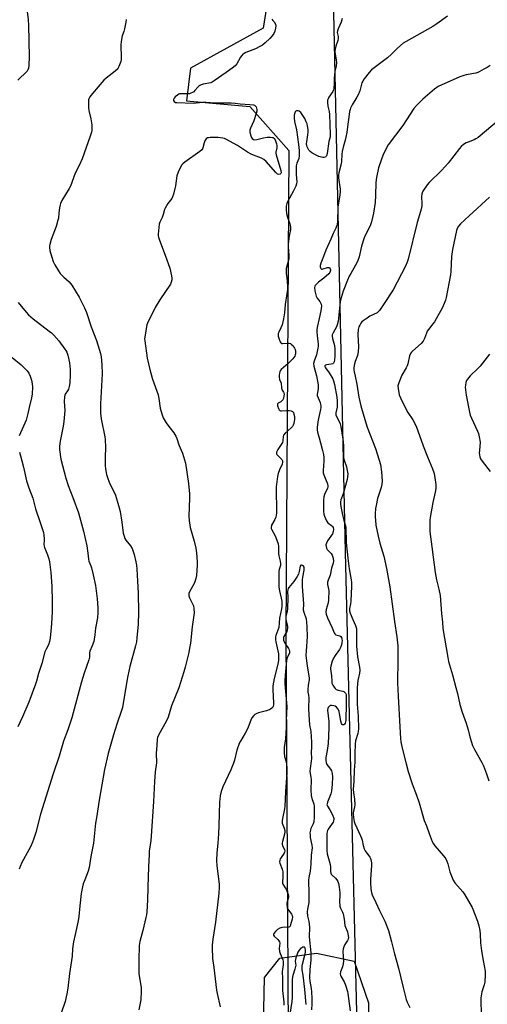
# Model space of a CAD drawing. Units: inches. Extents: x 1285769 to 1291769, y 577447 to 581448.
# Drawn here: x 1288257 to 1288512, y 577739 to 578276 of the extents above; entities that cross this region are included whole.
import ezdxf

# ---------------------------------------------------------------- set-up
doc = ezdxf.new("R2010")
doc.units = ezdxf.units.IN
doc.header["$MEASUREMENT"] = 0
for name, color, linetype in [('NTRL-Farm Land', 3, 'Continuous'), ('NTRL-Trees', 3, 'Continuous'), ('Undefined', 1, 'Continuous')]:
    doc.layers.add(name, color=color, linetype=linetype)

msp = doc.modelspace()

# ---------------------------------------------------------------- linework, layer by layer
at = {"layer": 'NTRL-Farm Land'}
msp.add_polyline3d([(1289031.08, 578122.82, 0), (1288959.51, 578055.37, 0), (1288886.99, 577993.67, 0), (1288821.26, 577935.17, 0), (1288828.96, 577869.03, 0), (1288832.49, 577774.37, 0), (1288817.69, 577671.82, 0), (1288748.54, 577447.47, 0), (1288453.22, 577447.5, 0), (1288444.22, 577616.77, 0), (1288435.09, 577985.6, 0), (1288427.25, 578347.2, 0), (1288400.3, 578335.69, 0), (1288390.26, 578271.32, 0), (1288350.5, 578249.62, 0), (1288348.31, 578231.77, 0), (1288382.9, 578228.73, 0), (1288404.11, 578204.67, 0), (1288402.55, 577941.15, 0), (1288404.92, 577536.03, 0), (1288384.24, 577447.5, 0), (1285768.52, 577447.77, 0)], dxfattribs=at)
at = {"layer": 'NTRL-Trees'}
msp.add_polyline3d([(1288449.27, 577525.8, 0), (1288446.74, 577447.5, 0), (1288379.72, 577447.51, 0), (1288385.38, 577491.92, 0), (1288390.94, 577753.58, 0), (1288399.27, 577764.14, 0), (1288419.27, 577766.92, 0), (1288439.83, 577762.47, 0), (1288447.61, 577739.69, 0), (1288447.61, 577606.36, 0)], close=True, dxfattribs=at)
at = {"layer": 'Undefined'}
for points, elevation in [([(1288260.81, 578286.37), (1288262.09, 578275.92), (1288262.25, 578273), (1288262.62, 578255.75), (1288262.31, 578251.26), (1288262.11, 578249.5), (1288261.86, 578248.68), (1288261.39, 578247.98), (1288256.38, 578243.02)], 502), ([(1288315.38, 578276.06), (1288315.25, 578274.67), (1288314.47, 578270.97), (1288314.12, 578269.57), (1288313.37, 578267.25), (1288312.71, 578264.03), (1288312.62, 578262.28), (1288312.75, 578255.29), (1288312.67, 578254.14), (1288312.47, 578253.29), (1288311.52, 578250.49), (1288311.15, 578249.7), (1288310.83, 578249.24), (1288309.4, 578247.89), (1288304.64, 578244.11), (1288303.34, 578242.95), (1288297.06, 578235.71), (1288295.62, 578233.89), (1288295.07, 578232.92), (1288294.94, 578232.37), (1288294.86, 578231.5), (1288294.9, 578227.93), (1288295.13, 578226.49), (1288296.16, 578221.95), (1288296.7, 578218.58), (1288296.77, 578216.61), (1288296.67, 578215.49), (1288296.5, 578214.67), (1288295.83, 578212.54), (1288291.43, 578200.1), (1288289.77, 578196.41), (1288287.67, 578192.32), (1288285.09, 578185.17), (1288284.41, 578183.93), (1288280.4, 578177.42), (1288279.6, 578175.84), (1288279.38, 578175.02), (1288279.1, 578173.31), (1288278.76, 578170.73), (1288278.5, 578167.79), (1288278.28, 578166.63), (1288277.21, 578163.25), (1288274.53, 578156.1), (1288273.79, 578153.4), (1288273.66, 578152.58), (1288273.65, 578151.78), (1288273.84, 578150.2), (1288274.21, 578148.8), (1288275.7, 578144.09), (1288276.5, 578142.31), (1288278.54, 578139.04), (1288279.55, 578137.61), (1288281.45, 578135.6), (1288284.29, 578133.09), (1288285.18, 578132.11), (1288285.84, 578131.23), (1288289.88, 578124.58), (1288292.75, 578118.8), (1288293.79, 578116.38), (1288296.4, 578108.52), (1288299.35, 578101.04), (1288301.47, 578093.91), (1288301.79, 578092.08), (1288302.26, 578087.96), (1288302.41, 578082.83), (1288301.47, 578066.49), (1288301.55, 578061.3), (1288301.64, 578059.86), (1288301.86, 578058.32), (1288303.88, 578048.41), (1288304.08, 578046.98), (1288304.26, 578042.71), (1288304.01, 578037.48), (1288304.02, 578032.85), (1288304.12, 578031.12), (1288304.74, 578027.97), (1288305.22, 578026.31), (1288306.28, 578023.76), (1288309.61, 578016.65), (1288311.72, 578009.73), (1288312.17, 578007.73), (1288313.15, 578001.91), (1288313.91, 577996.01), (1288314.34, 577994.36), (1288314.82, 577993.05), (1288315.33, 577992.07), (1288317.79, 577988.96), (1288318.67, 577987.52), (1288319.1, 577986.45), (1288319.78, 577984.24), (1288320.71, 577980.28), (1288321.03, 577978.43), (1288321.22, 577976.39), (1288321.72, 577969.7), (1288322.01, 577963.31), (1288322.27, 577952.71), (1288322.07, 577946.27), (1288321.35, 577938.91), (1288321.02, 577936.65), (1288320.52, 577934.45), (1288317.52, 577923.23), (1288316.41, 577918.16), (1288315.86, 577915.31), (1288313.46, 577900.86), (1288312.96, 577899.19), (1288310.3, 577891.78), (1288308.47, 577886.01), (1288305.63, 577875.7), (1288303.67, 577867.09), (1288300.73, 577850.25), (1288299.21, 577840.65), (1288298.8, 577837.73), (1288297.66, 577826.91), (1288296.16, 577819.51), (1288295.32, 577813.66), (1288294.78, 577811.68), (1288292.83, 577806.86), (1288292.06, 577804.61), (1288291.66, 577802.97), (1288290.97, 577799.34), (1288290.16, 577792.65), (1288289.59, 577786.84), (1288289.26, 577784.49), (1288287.68, 577777.03), (1288286.74, 577773.11), (1288286.5, 577771.72), (1288286.21, 577769.21), (1288285.94, 577765.3), (1288284.48, 577755.81), (1288283.58, 577747.83), (1288283.13, 577744.65), (1288282.21, 577740.49), (1288279.97, 577734.06)], 500), ([(1288394.87, 578276.23), (1288395.47, 578275.64), (1288396.2, 578274.76), (1288396.91, 578273.57), (1288397.09, 578272.59), (1288396.98, 578271.47), (1288396.56, 578269.79), (1288396, 578268.46), (1288395.18, 578267.25), (1288393.78, 578265.72), (1288391.3, 578263.31), (1288389.85, 578262.18), (1288388.36, 578261.33), (1288386.05, 578260.19), (1288380.71, 578258.1), (1288379.79, 578257.6), (1288379.16, 578257.15), (1288378.58, 578256.55), (1288377.92, 578255.6), (1288375.76, 578251.84), (1288374.84, 578250.78), (1288373.29, 578249.54), (1288369.94, 578247.24), (1288363.47, 578242.57), (1288362.44, 578241.97), (1288361.62, 578241.64), (1288357.44, 578240.75), (1288356.36, 578240.41), (1288355.6, 578240.07), (1288355.14, 578239.77), (1288354.53, 578239.23), (1288352.9, 578237.3), (1288352.31, 578236.7), (1288351.58, 578236.25), (1288350.78, 578235.89), (1288349.94, 578235.62), (1288349.1, 578235.48), (1288345.44, 578235.61), (1288344.64, 578235.51), (1288344.13, 578235.32), (1288343.41, 578234.83), (1288342.28, 578233.84), (1288341.67, 578233.2), (1288341.25, 578232.56), (1288341.2, 578232.34), (1288341.28, 578231.92), (1288341.71, 578231.32), (1288342.36, 578230.93), (1288343.18, 578230.78), (1288351.93, 578230.52), (1288357.08, 578230.95), (1288359.08, 578231.01), (1288364.04, 578230.63), (1288372.83, 578230.6), (1288374.84, 578230.49), (1288377.59, 578230.19), (1288382.91, 578229.77), (1288384.9, 578229.48), (1288385.42, 578229.33), (1288385.86, 578229.08), (1288386.31, 578228.49), (1288386.61, 578227.75), (1288386.78, 578226.96), (1288386.75, 578226.14), (1288386.38, 578224.76), (1288385.09, 578220.92), (1288383.33, 578216.8), (1288382.94, 578215.69), (1288382.84, 578215.13), (1288382.88, 578214.57), (1288383.42, 578212.62), (1288383.77, 578211.83), (1288384.26, 578211.18), (1288384.91, 578210.74), (1288385.64, 578210.5), (1288386.74, 578210.6), (1288390.4, 578211.62), (1288392.41, 578211.85), (1288394.14, 578211.91), (1288395.23, 578211.84), (1288395.71, 578211.67), (1288396.28, 578211.15), (1288396.73, 578210.45), (1288397.17, 578209.44), (1288397.47, 578208.36), (1288397.65, 578207.19), (1288397.64, 578206.05), (1288397.16, 578203.67), (1288397.13, 578203.18), (1288397.24, 578202.31), (1288399.77, 578193.67), (1288399.98, 578192.54), (1288399.86, 578192.04), (1288399.47, 578191.66), (1288398.77, 578191.55), (1288398.05, 578191.79), (1288397.02, 578192.7), (1288391.77, 578198.63), (1288390.52, 578199.81), (1288389.22, 578200.45), (1288384.9, 578202.03), (1288383.64, 578202.58), (1288381.71, 578203.76), (1288376.19, 578207.37), (1288369.9, 578210.83), (1288369.08, 578211.14), (1288368.25, 578211.34), (1288365.7, 578211.69), (1288361.36, 578211.69), (1288360.52, 578211.64), (1288359.76, 578211.48), (1288359.15, 578211.05), (1288358.43, 578209.94), (1288358.04, 578208.86), (1288357.26, 578206.05), (1288357.03, 578205.54), (1288356.72, 578205.08), (1288355.62, 578204.14), (1288347.4, 578198.35), (1288346.33, 578197.46), (1288345.64, 578196.57), (1288343.92, 578192.76), (1288343.19, 578190.81), (1288342.31, 578185.42), (1288341.23, 578180.84), (1288340.83, 578179.44), (1288340.33, 578178.44), (1288338.28, 578175.71), (1288336.75, 578173.27), (1288336.44, 578172.47), (1288335.67, 578169.69), (1288335.02, 578168.07), (1288333.81, 578165.51), (1288333.48, 578164.41), (1288332.96, 578159.08), (1288332.94, 578158.19), (1288333.04, 578157.35), (1288333.57, 578155.71), (1288336.81, 578147.61), (1288338.64, 578142.45), (1288339.21, 578140.49), (1288340.23, 578136.24), (1288340.42, 578135.11), (1288340.38, 578134.04), (1288340.09, 578132.76), (1288339.6, 578131.74), (1288333.79, 578123.16), (1288331.34, 578119.06), (1288327.11, 578110.4), (1288326.8, 578109.59), (1288326.58, 578108.73), (1288325.78, 578104.01), (1288325.51, 578101.94), (1288325.56, 578100.77), (1288327.01, 578091.41), (1288328.54, 578084.53), (1288329.92, 578079.92), (1288332.87, 578071.36), (1288333.25, 578069.38), (1288333.99, 578064.04), (1288334.87, 578061), (1288335.71, 578058.87), (1288337.23, 578056.15), (1288338.68, 578054.16), (1288341.54, 578050.73), (1288342.64, 578048.88), (1288343.16, 578047.61), (1288344.27, 578044.12), (1288346.19, 578039.57), (1288347.86, 578034.18), (1288349.42, 578023.11), (1288350, 578017.43), (1288350, 578015.11), (1288349.68, 578005.2), (1288349.82, 578002.92), (1288350.4, 577998.98), (1288352.62, 577991.66), (1288353.48, 577987.74), (1288353.81, 577985.16), (1288354.22, 577980.22), (1288354.28, 577978.47), (1288353.83, 577972.88), (1288353.54, 577971.17), (1288352.67, 577968.85), (1288350.06, 577963.88), (1288349.73, 577963.07), (1288349.62, 577962.56), (1288349.62, 577961.82), (1288349.95, 577960.74), (1288351.81, 577957.09), (1288352.13, 577956.29), (1288352.39, 577954.89), (1288352.53, 577952.58), (1288352.4, 577951.15), (1288351.39, 577944.87), (1288350.57, 577935.97), (1288350.1, 577933.14), (1288349.63, 577930.91), (1288347.73, 577922.92), (1288346.95, 577920.26), (1288344.11, 577911.54), (1288340.24, 577901.74), (1288338.32, 577895.6), (1288337.31, 577893.31), (1288333.26, 577886.08), (1288332.58, 577884.54), (1288332.3, 577883.53), (1288332.26, 577880.17), (1288331.9, 577875.97), (1288332, 577870.7), (1288331.37, 577865.76), (1288330.83, 577860.57), (1288330.34, 577849.54), (1288329.07, 577830.65), (1288328.86, 577828.28), (1288328.08, 577822.5), (1288327.93, 577820.75), (1288327.57, 577813.87), (1288327.2, 577802.94), (1288327.09, 577795.83), (1288326.65, 577789.32), (1288326.48, 577787.85), (1288326.18, 577786.4), (1288324.54, 577779.15), (1288322.95, 577773.24), (1288322.62, 577770.96), (1288322.39, 577762.99), (1288322.46, 577755.79), (1288322.71, 577753.46), (1288323.6, 577748.1), (1288323.66, 577746.07), (1288323.39, 577741.33), (1288322.43, 577736.03)], 498), ([(1288433.31, 578276.59), (1288432.72, 578274.67), (1288431.04, 578270.93), (1288430.68, 578269.85), (1288430.64, 578269.02), (1288431.11, 578266.77), (1288431.15, 578265.67), (1288430.86, 578264.61), (1288429.77, 578261.65), (1288429.39, 578259.92), (1288429.37, 578258.74), (1288429.47, 578257.26), (1288430.06, 578254.08), (1288430.18, 578252.73), (1288429.97, 578250.67), (1288429.35, 578247.68), (1288429.11, 578245.94), (1288428.96, 578243.89), (1288428.98, 578241.2), (1288428.71, 578238.55), (1288428.55, 578237.7), (1288428.24, 578236.89), (1288426.04, 578233.8), (1288425.57, 578232.86), (1288425.37, 578232.08), (1288425.35, 578230.93), (1288425.54, 578228.88), (1288426.17, 578225.9), (1288426.38, 578224.25), (1288426.8, 578213.31), (1288426.67, 578212.2), (1288426.06, 578209.57), (1288425.12, 578203.05), (1288424.71, 578201.78), (1288424.47, 578201.35), (1288424.16, 578201.02), (1288423.52, 578200.76), (1288422.77, 578200.76), (1288421.97, 578200.96), (1288420.65, 578201.45), (1288419.06, 578202.2), (1288416.7, 578203.45), (1288415.78, 578204.1), (1288415.12, 578204.84), (1288414.71, 578205.55), (1288414.28, 578206.61), (1288414.03, 578207.43), (1288413.9, 578208.28), (1288413.95, 578209.44), (1288414.65, 578213.23), (1288414.79, 578214.68), (1288414.69, 578216.09), (1288414.42, 578218.06), (1288414.13, 578219.16), (1288413.73, 578220.23), (1288412.84, 578222.07), (1288411.52, 578224.38), (1288410.67, 578225.46), (1288409.86, 578226.1), (1288409.38, 578226.26), (1288408.88, 578226.3), (1288408.39, 578226.24), (1288408, 578226.05), (1288407.7, 578225.72), (1288407.46, 578225.24), (1288407.13, 578223.84), (1288407.1, 578222.4), (1288407.3, 578220.42), (1288408.45, 578215.9), (1288409.56, 578207.98), (1288409.88, 578204.69), (1288409.82, 578201.72), (1288409.61, 578200.27), (1288408.54, 578197.71), (1288408.25, 578196.22), (1288408.19, 578194.91), (1288408.27, 578191.62), (1288408.53, 578187.63), (1288408.39, 578186.53), (1288407.93, 578185.2), (1288406.56, 578182.38), (1288403.57, 578177), (1288403.1, 578175.67), (1288402.81, 578174.3), (1288402.77, 578172.56), (1288402.99, 578170.23), (1288403.53, 578168.3), (1288404.8, 578164.74), (1288405, 578163.89), (1288405.1, 578162.73), (1288405.05, 578161.56), (1288404.37, 578157.86), (1288403.88, 578153.54), (1288403.89, 578152.08), (1288404.13, 578147.41), (1288404.11, 578145.68), (1288403.84, 578144.19), (1288402.81, 578140.23), (1288402.66, 578139.1), (1288402.74, 578137.66), (1288403.16, 578135.21), (1288403.38, 578133.01), (1288403.45, 578130.77), (1288403.39, 578128.81), (1288403.18, 578126.55), (1288402.27, 578120.58), (1288401.87, 578116.09), (1288401.3, 578112.89), (1288400.51, 578109.53), (1288399.87, 578108.02), (1288398.66, 578105.58), (1288398.41, 578104.81), (1288398.35, 578104.27), (1288398.45, 578103.41), (1288398.96, 578101.7), (1288399.47, 578100.33), (1288399.88, 578099.68), (1288400.26, 578099.44), (1288400.73, 578099.36), (1288403.52, 578099.6), (1288404.34, 578099.57), (1288405.1, 578099.37), (1288405.56, 578099.1), (1288406.55, 578098.14), (1288406.99, 578097.48), (1288407.33, 578096.79), (1288407.59, 578096.04), (1288407.76, 578095.21), (1288407.85, 578093.83), (1288407.74, 578093.29), (1288407.4, 578092.5), (1288406.95, 578091.75), (1288406.41, 578091.07), (1288403.87, 578088.42), (1288400.07, 578085.15), (1288399.52, 578084.51), (1288399.27, 578084.02), (1288399.08, 578083.2), (1288398.98, 578082.04), (1288398.95, 578080.87), (1288399.04, 578080.03), (1288399.19, 578079.56), (1288399.82, 578078.3), (1288399.96, 578077.8), (1288400.15, 578075.19), (1288400.32, 578074.36), (1288400.54, 578073.93), (1288401.27, 578072.89), (1288401.46, 578072.42), (1288401.57, 578071.62), (1288401.56, 578070.78), (1288401.34, 578069.41), (1288400.95, 578068.67), (1288400.57, 578068.23), (1288399.91, 578067.66), (1288398.3, 578066.81), (1288398.03, 578066.52), (1288397.94, 578066.1), (1288398.06, 578065.33), (1288398.51, 578063.97), (1288398.88, 578063.24), (1288399.34, 578062.79), (1288399.71, 578062.67), (1288400.25, 578062.64), (1288402.9, 578062.92), (1288404.36, 578062.89), (1288405.46, 578062.65), (1288406.12, 578062.24), (1288406.66, 578061.67), (1288407.01, 578060.94), (1288407.28, 578059.51), (1288407.33, 578058.04), (1288406.91, 578055.73), (1288406.62, 578054.93), (1288406.2, 578054.2), (1288405.48, 578053.4), (1288402.14, 578050.41), (1288401.28, 578049.36), (1288401.04, 578048.6), (1288400.98, 578046.41), (1288400.73, 578045.44), (1288400.06, 578044.25), (1288398.25, 578041.63), (1288397.84, 578040.84), (1288397.55, 578040.05), (1288397.5, 578039.29), (1288397.69, 578038.87), (1288398.17, 578038.28), (1288399.59, 578036.91), (1288400.36, 578036.05), (1288400.75, 578035.34), (1288400.83, 578034.63), (1288400.55, 578033.62), (1288399.09, 578030.44), (1288398.36, 578028.49), (1288398.02, 578026.79), (1288397.4, 578022.47), (1288397.3, 578021.32), (1288397.28, 578019.62), (1288397.51, 578008.28), (1288397.48, 578006.81), (1288397.34, 578005.68), (1288397.04, 578004.61), (1288396.48, 578003.31), (1288394.83, 578000.32), (1288394.59, 577999.04), (1288394.61, 577998.53), (1288394.73, 577998.04), (1288396.68, 577994.53), (1288397.64, 577992.07), (1288398.3, 577990.12), (1288398.53, 577988.74), (1288398.57, 577984.94), (1288398.67, 577983.54), (1288399.49, 577980.65), (1288399.71, 577979.22), (1288399.63, 577978.39), (1288398.99, 577976.19), (1288398.82, 577975.14), (1288398.7, 577971.75), (1288398.7, 577967.66), (1288398.8, 577966.5), (1288399.13, 577964.52), (1288400.34, 577958.81), (1288400.44, 577957.39), (1288400.44, 577955.96), (1288400.23, 577954.59), (1288399.03, 577949.67), (1288398.69, 577944.55), (1288397.18, 577940.21), (1288396.96, 577939.37), (1288396.86, 577938.57), (1288396.89, 577937.76), (1288397.06, 577936.68), (1288398.51, 577930.1), (1288398.6, 577928.56), (1288398.48, 577926.49), (1288398.15, 577924.46), (1288396.23, 577916.74), (1288395.46, 577912.64), (1288395.4, 577910.59), (1288395.91, 577903.14), (1288395.88, 577902.35), (1288395.69, 577901.59), (1288395.43, 577901.12), (1288394.89, 577900.49), (1288394.25, 577899.94), (1288393.51, 577899.51), (1288392.1, 577899.06), (1288387.74, 577897.98), (1288386.38, 577897.47), (1288385.72, 577896.99), (1288385.12, 577896.42), (1288384.07, 577895.14), (1288383.46, 577893.86), (1288382.04, 577890.09), (1288381.36, 577888.5), (1288380.44, 577886.84), (1288377.76, 577882.46), (1288377.12, 577881.16), (1288375.86, 577877.55), (1288374.49, 577872.14), (1288373.95, 577870.48), (1288372.56, 577866.95), (1288368.22, 577857.63), (1288367.26, 577854.97), (1288366.77, 577852.69), (1288366.52, 577850.94), (1288366.43, 577849.45), (1288366.2, 577842.89), (1288366.08, 577836.56), (1288365.86, 577831.94), (1288365.49, 577826.94), (1288364.92, 577821.65), (1288364.71, 577817.33), (1288364.92, 577814.41), (1288366.16, 577804.52), (1288366.19, 577802.8), (1288366.09, 577799.66), (1288364.16, 577783.69), (1288362.72, 577774.5), (1288362.39, 577771.32), (1288362.33, 577769.87), (1288362.59, 577764.04), (1288363.32, 577759.12), (1288364.78, 577746.62), (1288365.09, 577744.86), (1288366.81, 577737.63)], 496), ([(1288490.78, 578277.95), (1288484.99, 578273.7), (1288482.77, 578272.34), (1288468.13, 578264.12), (1288466.62, 578263.17), (1288463.44, 578260.52), (1288460.17, 578257.22), (1288458.03, 578255.23), (1288449.32, 578248.68), (1288447.98, 578247.16), (1288445.35, 578243.71), (1288444.55, 578242.53), (1288444.1, 578241.49), (1288442.88, 578237.29), (1288442.09, 578235.06), (1288441.37, 578233.76), (1288438.71, 578229.49), (1288437.84, 578227.8), (1288437.59, 578227), (1288437.38, 578225.87), (1288436.96, 578222.76), (1288436.33, 578218.97), (1288435.79, 578214.47), (1288435.37, 578211.99), (1288434.99, 578210.36), (1288433.8, 578206.4), (1288433.34, 578204.11), (1288433.16, 578202.65), (1288432.98, 578198.66), (1288432.82, 578197.3), (1288431.49, 578192.52), (1288431.28, 578191.41), (1288431.35, 578189.68), (1288432.15, 578183.51), (1288432.23, 578182.05), (1288432.05, 578180.45), (1288431.39, 578177.08), (1288430.92, 578173.68), (1288430.67, 578166.04), (1288430.48, 578164.15), (1288430.27, 578163.35), (1288429.85, 578162.3), (1288428.3, 578159.36), (1288427.03, 578156.3), (1288424.34, 578150.32), (1288423.11, 578146.88), (1288421.7, 578143.25), (1288421.3, 578141.85), (1288421.28, 578141.21), (1288421.4, 578140.71), (1288421.63, 578140.29), (1288421.95, 578140.02), (1288422.37, 578139.97), (1288422.85, 578140.06), (1288425.26, 578140.79), (1288426, 578140.79), (1288426.38, 578140.58), (1288426.79, 578140.04), (1288426.89, 578139.61), (1288426.87, 578139.14), (1288426.56, 578138.2), (1288425.94, 578137.37), (1288423.21, 578135.01), (1288420.44, 578132.8), (1288419.17, 578131.66), (1288418.6, 578131.06), (1288418.31, 578130.63), (1288418.14, 578129.88), (1288418.35, 578128.17), (1288419.03, 578125.27), (1288419.65, 578124.04), (1288421.11, 578122.25), (1288421.54, 578121.58), (1288421.81, 578120.81), (1288421.94, 578119.68), (1288421.91, 578118.53), (1288421.7, 578117.14), (1288420.82, 578113.07), (1288419.82, 578109), (1288419.5, 578107.02), (1288419.47, 578105.63), (1288419.58, 578103.67), (1288420.17, 578098.98), (1288420.18, 578097.93), (1288420.07, 578096.9), (1288419.26, 578093.28), (1288417.97, 578089.76), (1288417.69, 578088.44), (1288417.89, 578087.04), (1288419.38, 578081.77), (1288420.2, 578076.86), (1288420.25, 578076.01), (1288420.2, 578074.89), (1288420.04, 578073.51), (1288419.67, 578071.71), (1288419.69, 578070.98), (1288421.21, 578067.24), (1288421.56, 578066.14), (1288421.71, 578065.32), (1288421.67, 578064.47), (1288421.48, 578063.33), (1288420.32, 578058.55), (1288419.97, 578056.69), (1288419.65, 578053.62), (1288419.68, 578052.19), (1288420.06, 578050.29), (1288420.78, 578047.91), (1288421.43, 578045.27), (1288422.6, 578041.08), (1288423.1, 578038.85), (1288423.25, 578037.17), (1288423.29, 578035.28), (1288422.86, 578030.12), (1288422.92, 578028.86), (1288423.23, 578027.78), (1288425.22, 578022.84), (1288425.5, 578021.74), (1288425.49, 578021.22), (1288425.28, 578020.47), (1288423.64, 578017.1), (1288423.29, 578015.78), (1288423.18, 578014.02), (1288423.16, 578007.73), (1288423.33, 578006.35), (1288423.59, 578005.27), (1288424.72, 578002.58), (1288425.03, 578002.08), (1288425.45, 578001.61), (1288427.44, 578000.18), (1288428, 577999.65), (1288428.34, 577998.95), (1288428.5, 577997.89), (1288428.44, 577996.8), (1288428.02, 577995.6), (1288425.36, 577991.7), (1288424.66, 577990.43), (1288424.43, 577989.64), (1288424.54, 577988.6), (1288424.8, 577987.81), (1288425.16, 577987.07), (1288425.66, 577986.41), (1288427.28, 577984.87), (1288427.84, 577984.03), (1288428.35, 577982.27), (1288428.56, 577980.64), (1288428.38, 577979.59), (1288427.4, 577976.78), (1288426.67, 577973.1), (1288425.6, 577970.24), (1288425.35, 577969.24), (1288425.37, 577967.94), (1288425.94, 577964.62), (1288425.85, 577959.67), (1288425.63, 577957.94), (1288424.49, 577954.3), (1288424.39, 577953.01), (1288424.65, 577951.68), (1288425.25, 577949.85), (1288427.81, 577944.4), (1288428.92, 577941.55), (1288429.38, 577940.96), (1288429.92, 577940.55), (1288430.61, 577940.25), (1288431.93, 577939.86), (1288432.59, 577939.51), (1288432.96, 577939), (1288433.2, 577938.1), (1288433.22, 577937.32), (1288433.13, 577936.24), (1288432.92, 577935.09), (1288432.57, 577934), (1288431.8, 577932.53), (1288429.47, 577929.2), (1288428.56, 577927.74), (1288427.91, 577926.14), (1288427.11, 577923.38), (1288426.98, 577922.54), (1288426.99, 577921.97), (1288427.46, 577918.18), (1288427.58, 577915.26), (1288427.74, 577914.13), (1288428.18, 577913.09), (1288428.91, 577911.86), (1288429.41, 577911.17), (1288429.99, 577910.62), (1288431.04, 577910.23), (1288433.67, 577909.74), (1288434.2, 577909.54), (1288434.82, 577909.06), (1288435.12, 577908.64), (1288435.39, 577907.88), (1288435.51, 577907.05), (1288435.56, 577905.91), (1288435.56, 577903.11), (1288435.22, 577893.84), (1288435.12, 577893.02), (1288434.92, 577892.29), (1288434.6, 577891.71), (1288434.28, 577891.45), (1288433.91, 577891.32), (1288433.56, 577891.36), (1288433.27, 577891.6), (1288432.94, 577892.2), (1288432.56, 577893.49), (1288431.89, 577897.58), (1288431.63, 577898.71), (1288431.04, 577900.01), (1288430.19, 577901.12), (1288429.49, 577901.55), (1288428.68, 577901.81), (1288427.56, 577901.99), (1288426.78, 577901.91), (1288426.16, 577901.47), (1288425.69, 577900.81), (1288425.49, 577900.3), (1288425.37, 577899.45), (1288426.01, 577893.23), (1288426.1, 577891.52), (1288426.07, 577889.83), (1288425.64, 577881.24), (1288425.1, 577877.33), (1288424.43, 577873.62), (1288424.35, 577871.95), (1288424.56, 577870.84), (1288424.99, 577869.82), (1288425.61, 577868.88), (1288426.91, 577867.29), (1288427.48, 577866.26), (1288427.92, 577864.87), (1288428.01, 577863.13), (1288427.87, 577859.01), (1288427.46, 577855.25), (1288427.03, 577853.76), (1288425.23, 577849.16), (1288425.02, 577848.34), (1288425, 577847.81), (1288425.24, 577847.1), (1288426.58, 577845.06), (1288428, 577842.23), (1288428.56, 577840.93), (1288428.7, 577840.4), (1288428.74, 577839.88), (1288428.61, 577839.1), (1288428.31, 577838.35), (1288425.72, 577834.55), (1288425.31, 577833.81), (1288425.06, 577833.04), (1288424.94, 577831.96), (1288424.86, 577827.24), (1288424.91, 577822.9), (1288425.17, 577821.1), (1288426.26, 577817.23), (1288426.66, 577815.3), (1288426.85, 577813.9), (1288426.86, 577811.45), (1288427.04, 577810.44), (1288427.25, 577809.99), (1288427.75, 577809.36), (1288429.63, 577807.69), (1288430.4, 577806.87), (1288431, 577805.94), (1288431.35, 577804.88), (1288431.7, 577802.9), (1288431.97, 577800), (1288432.01, 577798.36), (1288431.84, 577795.31), (1288432.03, 577792.47), (1288432.35, 577791.39), (1288433.45, 577789.26), (1288433.81, 577788.25), (1288434.38, 577785.43), (1288434.81, 577781.92), (1288435.04, 577781.12), (1288436.14, 577778.42), (1288436.64, 577776.26), (1288436.69, 577775.46), (1288436.51, 577774.58), (1288436.13, 577773.8), (1288434.75, 577771.54), (1288434.19, 577770.27), (1288433.85, 577769.22), (1288433.72, 577767.84), (1288433.94, 577762.75), (1288433.88, 577761.08), (1288433.45, 577759.42), (1288432.41, 577756.66), (1288432.28, 577755.6), (1288432.4, 577754.87), (1288432.6, 577754.33), (1288434.33, 577751.24), (1288434.96, 577749.93), (1288435.54, 577748.29), (1288436.24, 577745.88), (1288436.46, 577744.78), (1288436.71, 577742.07), (1288437.73, 577735.33)], 494), ([(1288513.99, 578251.1), (1288512.34, 578249.97), (1288510.62, 578248.93), (1288508.06, 578247.53), (1288507.27, 578247.19), (1288506.16, 578246.88), (1288500.96, 578246.02), (1288499.59, 578245.63), (1288497.52, 578244.78), (1288485.71, 578239.52), (1288483.71, 578238.16), (1288477.27, 578232.69), (1288473.79, 578229.13), (1288472.46, 578227.56), (1288466.34, 578218.3), (1288458.47, 578207.66), (1288456.02, 578203.29), (1288455.45, 578201.92), (1288454.55, 578199.4), (1288453.2, 578195.29), (1288451.93, 578189.85), (1288451.72, 578187.21), (1288451.53, 578180.04), (1288451.32, 578176.3), (1288450.43, 578170.49), (1288449.23, 578165.69), (1288448.5, 578163.62), (1288445.97, 578158.59), (1288445.31, 578156.96), (1288443.83, 578152.52), (1288442.5, 578146.62), (1288441.64, 578144.15), (1288440.65, 578142.04), (1288437.94, 578137.55), (1288437.14, 578136.04), (1288436.22, 578133.98), (1288433.79, 578127.92), (1288432.72, 578124.22), (1288432.29, 578122.19), (1288431.81, 578118.69), (1288431.32, 578113.03), (1288431.06, 578111.59), (1288430.51, 578109.6), (1288430.12, 578108.49), (1288428.34, 578105.23), (1288427.92, 578104.19), (1288427.82, 578103.38), (1288427.97, 578102.06), (1288429.02, 578098.26), (1288429.33, 578096.33), (1288429.22, 578092.61), (1288429.04, 578090.51), (1288428.86, 578089.36), (1288428.56, 578088.63), (1288428.13, 578088.27), (1288427.34, 578088.07), (1288424.7, 578087.78), (1288424.12, 578087.49), (1288423.9, 578087.18), (1288423.85, 578086.83), (1288424.14, 578086.04), (1288426.15, 578083.33), (1288428.11, 578080.04), (1288428.58, 578078.98), (1288429.11, 578076.95), (1288430.34, 578070.16), (1288430.57, 578068.13), (1288430.5, 578064.68), (1288429.86, 578061.56), (1288429.86, 578060.48), (1288430.32, 578059.25), (1288431.84, 578056.56), (1288432.22, 578055.49), (1288432.54, 578054.15), (1288433.63, 578047.26), (1288434.02, 578043.77), (1288434.11, 578042.32), (1288433.95, 578038.87), (1288434.03, 578037.22), (1288434.41, 578035.82), (1288435.69, 578032.08), (1288436.07, 578030.14), (1288436.3, 578028.28), (1288436.27, 578026.7), (1288436.05, 578025.3), (1288433.81, 578017.43), (1288432.63, 578014.2), (1288432.44, 578012.97), (1288432.44, 578011.64), (1288432.73, 578009.52), (1288433.38, 578006.78), (1288434.19, 578002.83), (1288434.49, 578001.73), (1288435.16, 578000.02), (1288435.34, 577999.2), (1288435.55, 577990.88), (1288436.42, 577982.26), (1288437.1, 577976.44), (1288438.18, 577970.49), (1288438.36, 577969.09), (1288438.39, 577967.06), (1288437.97, 577958.9), (1288437.81, 577957.46), (1288437.31, 577954.85), (1288437.29, 577953.56), (1288437.64, 577952.29), (1288439.19, 577948.87), (1288440.5, 577945.59), (1288440.89, 577944.49), (1288441.09, 577943.66), (1288441.18, 577942.27), (1288441.05, 577937.17), (1288441.17, 577934.28), (1288441.7, 577928.5), (1288442.7, 577922.93), (1288442.84, 577921.25), (1288442.72, 577919.61), (1288441.89, 577915.67), (1288441.55, 577911.65), (1288441.47, 577908.52), (1288441.5, 577902.75), (1288441.99, 577896.11), (1288442.17, 577889.22), (1288442.05, 577887.78), (1288441.86, 577886.66), (1288440.57, 577882.64), (1288440.33, 577881.13), (1288440.25, 577875.65), (1288440.28, 577871.01), (1288439.82, 577866.65), (1288439.74, 577860.67), (1288439.3, 577856.1), (1288439.43, 577854.46), (1288439.98, 577850.88), (1288440.19, 577847.77), (1288440.05, 577846.65), (1288439.38, 577843.47), (1288439.37, 577842.62), (1288439.52, 577840.89), (1288439.83, 577838.61), (1288440.15, 577837.5), (1288443.3, 577830.9), (1288443.86, 577829.56), (1288444.16, 577828.47), (1288444.7, 577825.68), (1288445.29, 577823.69), (1288445.84, 577822.67), (1288448.39, 577819.18), (1288448.79, 577818.43), (1288448.97, 577817.9), (1288449.27, 577816.2), (1288449.34, 577814.75), (1288448.76, 577807.17), (1288448.71, 577805.47), (1288448.94, 577801.91), (1288449.22, 577800), (1288449.69, 577798.68), (1288451.73, 577794.45), (1288453.63, 577790.05), (1288456.56, 577784.35), (1288458.54, 577779.19), (1288460.2, 577773.08), (1288461.83, 577766.5), (1288464.11, 577758.62), (1288466.57, 577748.11), (1288468.24, 577741.6), (1288468.71, 577740.22), (1288470.14, 577737.31)], 492), ([(1288519, 578221.38), (1288507.43, 578211.8), (1288506.26, 578210.96), (1288505.21, 578210.39), (1288502, 578209.26), (1288500.98, 578208.8), (1288499.56, 578207.9), (1288498.25, 578206.85), (1288497.27, 578205.74), (1288491.03, 578197.74), (1288489.55, 578195.98), (1288487.42, 578193.7), (1288480.77, 578187.27), (1288479.6, 578185.92), (1288477.33, 578182.39), (1288476.93, 578181.6), (1288476.76, 578181.08), (1288476.59, 578179.48), (1288476.81, 578175.49), (1288476.68, 578174.39), (1288476.35, 578172.74), (1288476, 578171.36), (1288474.19, 578165.44), (1288469.34, 578145.44), (1288468.81, 578143.76), (1288467.93, 578141.59), (1288461.03, 578128.67), (1288456.24, 578121.19), (1288453.65, 578117.43), (1288453.1, 578116.8), (1288452.31, 578116.19), (1288448.33, 578114.24), (1288446.86, 578113.27), (1288444.71, 578111.71), (1288444.06, 578111.14), (1288443.52, 578110.47), (1288442.95, 578109.47), (1288442.47, 578108.41), (1288442.1, 578106.99), (1288441.87, 578104.31), (1288442.17, 578097.56), (1288441.97, 578094.92), (1288441.62, 578092.9), (1288440.42, 578089.53), (1288440.06, 578088.3), (1288439.74, 578086.36), (1288439.68, 578084.99), (1288439.84, 578083.93), (1288440.47, 578081.5), (1288441.34, 578077.27), (1288442.38, 578070.09), (1288443.49, 578065.38), (1288445.15, 578059.69), (1288447.02, 578053.76), (1288451.44, 578042.16), (1288453.54, 578035.75), (1288454.15, 578033.47), (1288454.77, 578029.48), (1288455.04, 578024.52), (1288454.97, 578022.52), (1288454.54, 578020.83), (1288452.53, 578014.84), (1288451.75, 578011.07), (1288451.51, 578009.33), (1288451.36, 578006.46), (1288451.32, 578004.74), (1288451.41, 578002.97), (1288451.72, 578000.34), (1288452.84, 577994.36), (1288453.88, 577990.56), (1288456.01, 577983.45), (1288457.5, 577976.74), (1288459.26, 577966.73), (1288461.79, 577947.72), (1288463.07, 577939.38), (1288463.61, 577934.45), (1288463.7, 577932.69), (1288463.73, 577927.09), (1288463.56, 577914.33), (1288463.82, 577906.98), (1288464.68, 577890.32), (1288465.13, 577884.03), (1288465.36, 577882.05), (1288466.04, 577878.59), (1288468.14, 577870.06), (1288469.29, 577865.95), (1288471.56, 577859.24), (1288473.84, 577852.96), (1288475.22, 577848.83), (1288478, 577839.3), (1288479.3, 577836.24), (1288480.68, 577832.15), (1288482.44, 577827.86), (1288483.09, 577826.49), (1288483.8, 577825.37), (1288488.62, 577819.94), (1288489.34, 577819.05), (1288489.79, 577818.35), (1288490.36, 577817.08), (1288490.92, 577815.51), (1288491.94, 577811.23), (1288493.91, 577806.69), (1288494.82, 577805.26), (1288499.16, 577800.3), (1288500.28, 577798.65), (1288504.12, 577791.77), (1288507.04, 577784.36), (1288507.79, 577781.82), (1288508.37, 577779.24), (1288508.58, 577777.18), (1288508.83, 577772.51), (1288509.28, 577768.18), (1288510.18, 577762.94), (1288511.33, 577757.03), (1288511.36, 577755.26), (1288511.09, 577751.08), (1288510.77, 577749.65), (1288509.44, 577745.74), (1288509.04, 577743.55), (1288508.94, 577742.43), (1288508.92, 577740.4), (1288509.04, 577734.49)], 490), ([(1288513.6, 578179.28), (1288502.52, 578169.02), (1288497.9, 578164.59), (1288496.73, 578163.31), (1288496.08, 578162.15), (1288495.72, 578161.05), (1288493.45, 578150.61), (1288492.9, 578146.9), (1288492.6, 578138.71), (1288492.39, 578136.78), (1288490.02, 578124.43), (1288489.64, 578123.07), (1288488.99, 578121.2), (1288488.02, 578119.1), (1288483.57, 578111.3), (1288482.72, 578110.09), (1288480.32, 578107.1), (1288479.68, 578106.11), (1288479.23, 578105.06), (1288478.21, 578102.03), (1288477.49, 578100.59), (1288476.3, 578099.35), (1288471.66, 578095.3), (1288471.06, 578094.68), (1288470.58, 578093.98), (1288470.1, 578092.62), (1288469.03, 578088.36), (1288468.69, 578087.26), (1288468.17, 578086.2), (1288465.76, 578082.05), (1288464.16, 578077.99), (1288463.72, 578076.34), (1288463.8, 578074.61), (1288464.12, 578072.58), (1288464.4, 578071.45), (1288465.85, 578068.04), (1288469.12, 578061.69), (1288471.87, 578057.84), (1288473.58, 578054.24), (1288477.5, 578043.5), (1288479.8, 578037.65), (1288482.64, 578031), (1288483.26, 578029.08), (1288483.68, 578027.4), (1288484.32, 578022.52), (1288484.38, 578021.38), (1288484.32, 578020.27), (1288484.02, 578018.3), (1288482.68, 578012.58), (1288481.29, 578004.48), (1288481.17, 578003.03), (1288481.11, 577999.84), (1288481.2, 577996.93), (1288484.08, 577974.57), (1288484.81, 577970.49), (1288486.09, 577965.45), (1288486.82, 577961.96), (1288487.5, 577952.14), (1288488, 577947.45), (1288488.27, 577943.86), (1288490.88, 577928.08), (1288491.36, 577925.86), (1288493.47, 577918.75), (1288495.34, 577911.71), (1288496.16, 577908.43), (1288497.44, 577902.5), (1288498.8, 577898.3), (1288500.97, 577892.4), (1288501.97, 577888.75), (1288502.89, 577884.84), (1288504.46, 577880.07), (1288505.46, 577878), (1288509.56, 577870.84), (1288510.43, 577868.99), (1288512.1, 577864.66), (1288513.23, 577860.85)], 488), ([(1288256.51, 578121.83), (1288260.9, 578116.55), (1288262.26, 578115.06), (1288264.71, 578112.91), (1288273.55, 578106.19), (1288274.75, 578105.12), (1288275.92, 578103.91), (1288278.67, 578100.77), (1288282.08, 578096.37), (1288282.54, 578095.63), (1288283.05, 578094.6), (1288283.65, 578092.98), (1288284.47, 578088.76), (1288284.87, 578085.2), (1288284.94, 578082.35), (1288284.68, 578077.99), (1288284.41, 578076.03), (1288284, 578074.44), (1288283.52, 578073.51), (1288282.13, 578071.67), (1288281.93, 578071.19), (1288281.76, 578070.37), (1288281.62, 578067.8), (1288281.92, 578062.9), (1288281.45, 578056.94), (1288281.11, 578054.29), (1288279.49, 578046.18), (1288279.15, 578043.31), (1288279.17, 578041.57), (1288279.9, 578036.34), (1288282.58, 578025.93), (1288283.88, 578021.99), (1288286.4, 578015.47), (1288289.47, 578007.04), (1288292.22, 577997.09), (1288293.94, 577989.11), (1288294.52, 577984.96), (1288294.83, 577981.69), (1288295.14, 577980.72), (1288296.23, 577978.19), (1288296.58, 577977.05), (1288297.49, 577973.26), (1288298.67, 577967.46), (1288299.69, 577960.11), (1288299.93, 577955.23), (1288299.93, 577952.65), (1288299.76, 577949.8), (1288298.79, 577944.21), (1288298.44, 577940.56), (1288297.82, 577936.81), (1288297, 577934.42), (1288295.66, 577931.53), (1288295.51, 577930.76), (1288295.4, 577928.27), (1288295.15, 577926.91), (1288292.54, 577919.55), (1288291.04, 577914.83), (1288285.76, 577895.22), (1288283.63, 577888.71), (1288281.32, 577882.52), (1288278.92, 577874.39), (1288275.57, 577864.69), (1288268.78, 577842.64), (1288266.1, 577832.75), (1288264.91, 577828.93), (1288264.32, 577827.32), (1288263.38, 577825.28), (1288262.36, 577823.26), (1288258.61, 577816.3), (1288257.59, 577814.18), (1288257.03, 577812.67)], 502), ([(1288253.26, 578091.67), (1288258.1, 578087.8), (1288259.81, 578086.2), (1288261.39, 578084.49), (1288262.33, 578083.16), (1288263.06, 578081.63), (1288263.86, 578079.37), (1288264.27, 578077.46), (1288264.43, 578075.81), (1288264.11, 578071.8), (1288263.79, 578069.81), (1288262.49, 578064.52), (1288261.78, 578061.2), (1288260.84, 578057.54), (1288260.21, 578055.88), (1288257.11, 578049.06)], 504), ([(1288257.32, 578040.18), (1288257.79, 578038.2), (1288258.62, 578035.39), (1288259.45, 578032), (1288261.03, 578024.41), (1288262.28, 578020.75), (1288264.49, 578015.06), (1288266, 578009.14), (1288268.63, 578001.69), (1288270.32, 577996.36), (1288270.61, 577994.94), (1288270.81, 577992.94), (1288270.8, 577991.81), (1288270.57, 577990.02), (1288270.68, 577988.88), (1288270.95, 577988.08), (1288271.88, 577986.03), (1288272.56, 577984.12), (1288273.25, 577981.92), (1288273.58, 577980.22), (1288274.41, 577974.46), (1288274.62, 577972.11), (1288274.95, 577966.79), (1288275.07, 577958.7), (1288275.01, 577953.26), (1288274.68, 577946.46), (1288273.97, 577938.63), (1288273.7, 577936.92), (1288273.05, 577935.04), (1288271.74, 577932.74), (1288271.06, 577931.21), (1288269.45, 577924.9), (1288267.65, 577919.38), (1288266.62, 577915.23), (1288266.07, 577913.5), (1288262.33, 577903.75), (1288258.92, 577895.85), (1288256.39, 577890.28)], 504), ([(1288416.7, 577735.9), (1288416.85, 577739.23), (1288416.86, 577742.21), (1288416.72, 577745.69), (1288416.51, 577747.68), (1288415.81, 577751.63), (1288415.67, 577753.45), (1288415.87, 577758.03), (1288416.38, 577763.11), (1288416.46, 577767.11), (1288415.55, 577775.79), (1288415.59, 577780.86), (1288415.53, 577782.81), (1288415.32, 577784.15), (1288414.62, 577787.01), (1288414.44, 577789.35), (1288414.54, 577790.78), (1288415.2, 577794.59), (1288415.33, 577796.41), (1288415.34, 577801.01), (1288415.03, 577804.93), (1288415.04, 577806.63), (1288415.23, 577808.07), (1288416, 577811.58), (1288416.27, 577813.53), (1288416.44, 577815.44), (1288416.62, 577820.34), (1288417.04, 577824.26), (1288416.9, 577825.78), (1288416.08, 577829.88), (1288415.93, 577831.35), (1288415.92, 577832.53), (1288416.12, 577833.97), (1288416.42, 577835.09), (1288417.7, 577837.5), (1288418.03, 577838.77), (1288418.21, 577840.79), (1288418.13, 577844.65), (1288418.22, 577847.11), (1288418.01, 577848.12), (1288417.03, 577850.44), (1288416.55, 577852.95), (1288416.41, 577855.86), (1288416.58, 577861.55), (1288416.47, 577862.65), (1288415.89, 577866.21), (1288415.96, 577867.52), (1288416.61, 577871.61), (1288416.78, 577873.05), (1288416.65, 577876.24), (1288416.78, 577879.32), (1288416.75, 577881.87), (1288416.42, 577887.71), (1288416.23, 577888.84), (1288415.78, 577890.37), (1288415.63, 577891.49), (1288415.35, 577896.88), (1288415.04, 577900.3), (1288415.22, 577906.16), (1288415.09, 577907.53), (1288414.77, 577909.31), (1288414.72, 577910.43), (1288414.94, 577913.03), (1288415.39, 577915.89), (1288415.39, 577916.96), (1288414.46, 577923.36), (1288413.74, 577929.47), (1288413.78, 577931.52), (1288414.33, 577939.61), (1288414.22, 577944.64), (1288413.97, 577947.53), (1288413.76, 577948.95), (1288412.57, 577952.62), (1288412.25, 577953.99), (1288412.32, 577957.39), (1288411.64, 577966.86), (1288411.58, 577969.25), (1288411.64, 577970.42), (1288411.84, 577971.87), (1288412.58, 577975.71), (1288412.65, 577976.88), (1288412.54, 577977.43), (1288412.23, 577977.99), (1288411.72, 577978.38), (1288411.11, 577978.54), (1288410.76, 577978.46), (1288410.42, 577977.95), (1288409.87, 577974.98), (1288409.39, 577973.63), (1288408.78, 577972.33), (1288406.91, 577969.56), (1288404.2, 577966.25), (1288403.92, 577965.77), (1288403.66, 577965.04), (1288403.53, 577964.06), (1288403.64, 577961.12), (1288403.51, 577954.66), (1288403.3, 577953.26), (1288402.58, 577950.68), (1288402.48, 577949.73), (1288402.61, 577948.64), (1288403.41, 577945.16), (1288403.52, 577944.02), (1288403.37, 577943.16), (1288403.08, 577942.32), (1288401.53, 577939.59), (1288401.33, 577939.1), (1288401.22, 577938.41), (1288401.35, 577937.59), (1288401.9, 577936.23), (1288402.36, 577935.49), (1288404.09, 577933.1), (1288404.47, 577932.32), (1288404.65, 577931.52), (1288404.51, 577930.76), (1288403.31, 577927.91), (1288402.94, 577926.51), (1288402.22, 577918.53), (1288402.06, 577915.59), (1288402.09, 577913.81), (1288402.33, 577909.64), (1288402.97, 577903.32), (1288403.05, 577901.41), (1288402.72, 577894.04), (1288402.66, 577889.71), (1288402.53, 577887.13), (1288402.3, 577883.7), (1288401.73, 577879.06), (1288401.6, 577876.22), (1288401.82, 577874.08), (1288402.69, 577871.28), (1288402.98, 577869.93), (1288403.14, 577868), (1288403.18, 577865.29), (1288402.43, 577854.81), (1288402.03, 577847.1), (1288401.83, 577845.66), (1288400.69, 577840.4), (1288400.48, 577838.97), (1288400.5, 577838.44), (1288400.65, 577837.7), (1288401.65, 577834.97), (1288401.93, 577833.85), (1288402.02, 577833), (1288401.84, 577831.85), (1288400.7, 577827.83), (1288400.59, 577827.02), (1288400.61, 577826.25), (1288400.79, 577825.49), (1288401.83, 577823.49), (1288401.97, 577822.63), (1288401.83, 577821.88), (1288401.62, 577821.38), (1288399.94, 577819.04), (1288399.5, 577818.3), (1288399.21, 577817.53), (1288399.09, 577816.75), (1288399.2, 577816.02), (1288400.53, 577812.62), (1288400.89, 577811.22), (1288400.96, 577809.17), (1288400.83, 577805.13), (1288400.92, 577804.51), (1288401.21, 577803.89), (1288402.23, 577802.48), (1288402.66, 577801.7), (1288403.59, 577799.49), (1288404, 577798.09), (1288404.03, 577797.54), (1288403.92, 577796.76), (1288403.06, 577794.05), (1288403.03, 577793.19), (1288403.2, 577792.05), (1288403.37, 577791.49), (1288403.74, 577790.78), (1288405.65, 577788.15), (1288405.95, 577787.45), (1288406.11, 577786.48), (1288405.94, 577785.34), (1288405.18, 577782.25), (1288404.91, 577781.52), (1288404.61, 577781.16), (1288404.2, 577780.98), (1288403.7, 577780.91), (1288401.86, 577780.97), (1288400.72, 577780.88), (1288399.92, 577780.7), (1288399.21, 577780.44), (1288398.02, 577779.71), (1288396.93, 577778.75), (1288396.06, 577777.67), (1288395.86, 577777.01), (1288395.92, 577776.62), (1288396.14, 577776.22), (1288398.26, 577774.29), (1288398.8, 577773.62), (1288399.05, 577773.12), (1288399.2, 577772.31), (1288399.01, 577769.49), (1288399.14, 577767.77), (1288399.47, 577766.7), (1288400.84, 577763.28), (1288401.07, 577762.48), (1288401.18, 577761.66), (1288401.1, 577760.58), (1288400.67, 577757.97), (1288400.63, 577756.87), (1288400.81, 577752.84), (1288400.7, 577746.45), (1288401.42, 577740.08), (1288401.52, 577738.42)], 494), ([(1288413.57, 577738.87), (1288412.85, 577747.06), (1288411.98, 577754.92), (1288411.52, 577757.79), (1288411.42, 577758.91), (1288411.49, 577759.93), (1288411.67, 577760.94), (1288412.97, 577765.82), (1288413.2, 577767.48), (1288413.24, 577768.56), (1288413.09, 577769.54), (1288412.88, 577769.95), (1288412.72, 577770.08), (1288412.35, 577770.17), (1288411.91, 577770.12), (1288411.21, 577769.86), (1288410.78, 577769.56), (1288409.86, 577768.53), (1288409.1, 577767.34), (1288408.66, 577766.24), (1288408.05, 577764.25), (1288407.84, 577763.39), (1288407.73, 577762.53), (1288407.95, 577760.36), (1288407.88, 577759.51), (1288407.54, 577758.1), (1288406.45, 577754.61), (1288406.09, 577752.74), (1288405.99, 577751.06), (1288406.04, 577745.56), (1288405.95, 577742.56), (1288405.75, 577740.58), (1288404.72, 577733.65)], 492)]:
    msp.add_lwpolyline(points, dxfattribs=dict(at, elevation=elevation))
msp.add_polyline3d([(1288513.58, 578093.5, 486), (1288508.52, 578086.94, 486), (1288507.3, 578085.68, 486), (1288503.06, 578081.67, 486), (1288501.59, 578079.95, 486), (1288501.16, 578079.24, 486), (1288500.78, 578078.13, 486), (1288500.49, 578076.67, 486), (1288500.4, 578075.49, 486), (1288500.55, 578074.05, 486), (1288501.01, 578071.16, 486), (1288502.8, 578061.98, 486), (1288503.2, 578060.27, 486), (1288503.81, 578058.63, 486), (1288507.18, 578051.55, 486), (1288507.62, 578050.22, 486), (1288508.26, 578047.6, 486), (1288508.47, 578046.43, 486), (1288508.51, 578045.55, 486), (1288508.13, 578041.11, 486), (1288508.08, 578039.74, 486), (1288508.2, 578038.69, 486), (1288508.47, 578037.58, 486), (1288508.84, 578036.53, 486), (1288509.6, 578035.17, 486), (1288513.98, 578029.5, 486)], dxfattribs=at)

doc.saveas('drawing.dxf')
